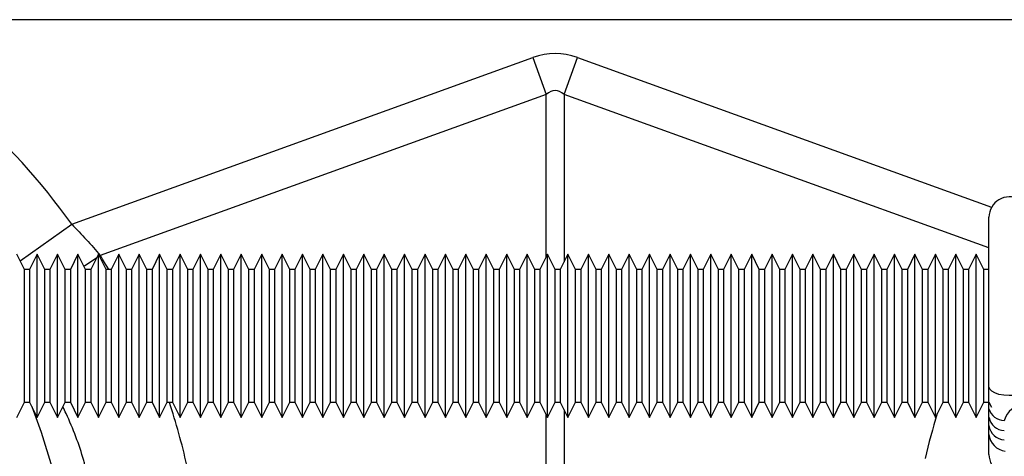
# Model space of a CAD drawing. Units: millimetres. Extents: x -8874 to -2347, y 10743 to 19397.
# Drawn here: x -6549 to -6453, y 17650 to 17692 of the extents above; entities that cross this region are included whole.
import ezdxf

# ---------------------------------------------------------------- set-up
doc = ezdxf.new("R2010")
doc.units = ezdxf.units.MM

msp = doc.modelspace()

# ---------------------------------------------------------------- linework, layer by layer
for p, q in [((-6012.807, 17692.498), (-6585.807, 17692.498)), ((-6544.176, 17672.446), (-6498.986, 17688.789)), ((-6498.986, 17688.789), (-6497.678, 17685.174)), ((-6495.935, 17685.174), (-6494.628, 17688.789)), ((-6494.628, 17688.789), (-6454.048, 17674.113)), ((-6497.678, 17685.174), (-6541.377, 17669.37)), ((-6497.678, 17669.255), (-6497.678, 17685.174)), ((-6495.935, 17685.174), (-6495.935, 17668.741)), ((-6454.307, 17670.119), (-6495.935, 17685.174)), ((-6454.307, 17656.496), (-6454.307, 17673.129)), ((-6549.232, 17668.849), (-6544.176, 17672.446)), ((-6548.807, 17667.998), (-6549.557, 17669.498)), ((-6547.557, 17669.498), (-6548.307, 17667.998)), ((-6546.807, 17667.998), (-6547.557, 17669.498)), ((-6547.557, 17661.498), (-6547.557, 17669.498)), ((-6545.557, 17669.498), (-6546.307, 17667.998)), ((-6544.807, 17667.998), (-6545.557, 17669.498)), ((-6545.557, 17661.498), (-6545.557, 17669.498)), ((-6543.557, 17669.498), (-6544.307, 17667.998)), ((-6542.807, 17667.998), (-6543.557, 17669.498)), ((-6543.557, 17661.498), (-6543.557, 17669.498)), ((-6541.557, 17669.498), (-6542.307, 17667.998)), ((-6540.807, 17667.998), (-6541.557, 17669.498)), ((-6541.557, 17661.498), (-6541.557, 17669.498)), ((-6539.557, 17669.498), (-6540.307, 17667.998)), ((-6538.807, 17667.998), (-6539.557, 17669.498)), ((-6539.557, 17661.498), (-6539.557, 17669.498)), ((-6537.557, 17669.498), (-6538.307, 17667.998)), ((-6536.807, 17667.998), (-6537.557, 17669.498)), ((-6537.557, 17661.498), (-6537.557, 17669.498)), ((-6535.557, 17669.498), (-6536.307, 17667.998)), ((-6534.807, 17667.998), (-6535.557, 17669.498)), ((-6535.557, 17661.498), (-6535.557, 17669.498)), ((-6533.557, 17669.498), (-6534.307, 17667.998)), ((-6532.807, 17667.998), (-6533.557, 17669.498)), ((-6533.557, 17661.498), (-6533.557, 17669.498)), ((-6531.557, 17669.498), (-6532.307, 17667.998)), ((-6530.807, 17667.998), (-6531.557, 17669.498)), ((-6531.557, 17661.498), (-6531.557, 17669.498)), ((-6529.557, 17669.498), (-6530.307, 17667.998)), ((-6528.807, 17667.998), (-6529.557, 17669.498)), ((-6529.557, 17661.498), (-6529.557, 17669.498)), ((-6527.557, 17669.498), (-6528.307, 17667.998)), ((-6526.807, 17667.998), (-6527.557, 17669.498)), ((-6527.557, 17661.498), (-6527.557, 17669.498)), ((-6525.557, 17669.498), (-6526.307, 17667.998)), ((-6524.807, 17667.998), (-6525.557, 17669.498)), ((-6525.557, 17661.498), (-6525.557, 17669.498)), ((-6523.557, 17669.498), (-6524.307, 17667.998)), ((-6522.807, 17667.998), (-6523.557, 17669.498)), ((-6523.557, 17661.498), (-6523.557, 17669.498)), ((-6521.557, 17669.498), (-6522.307, 17667.998)), ((-6520.807, 17667.998), (-6521.557, 17669.498)), ((-6521.557, 17661.498), (-6521.557, 17669.498)), ((-6519.557, 17669.498), (-6520.307, 17667.998)), ((-6518.807, 17667.998), (-6519.557, 17669.498)), ((-6519.557, 17661.498), (-6519.557, 17669.498)), ((-6517.557, 17669.498), (-6518.307, 17667.998)), ((-6516.807, 17667.998), (-6517.557, 17669.498)), ((-6517.557, 17661.498), (-6517.557, 17669.498)), ((-6515.557, 17669.498), (-6516.307, 17667.998)), ((-6514.807, 17667.998), (-6515.557, 17669.498)), ((-6515.557, 17661.498), (-6515.557, 17669.498)), ((-6513.557, 17669.498), (-6514.307, 17667.998)), ((-6512.807, 17667.998), (-6513.557, 17669.498)), ((-6513.557, 17661.498), (-6513.557, 17669.498)), ((-6511.557, 17669.498), (-6512.307, 17667.998)), ((-6510.807, 17667.998), (-6511.557, 17669.498)), ((-6511.557, 17661.498), (-6511.557, 17669.498)), ((-6509.557, 17669.498), (-6510.307, 17667.998)), ((-6508.807, 17667.998), (-6509.557, 17669.498)), ((-6509.557, 17661.498), (-6509.557, 17669.498)), ((-6507.557, 17669.498), (-6508.307, 17667.998)), ((-6506.807, 17667.998), (-6507.557, 17669.498)), ((-6507.557, 17661.498), (-6507.557, 17669.498)), ((-6505.557, 17669.498), (-6506.307, 17667.998)), ((-6504.807, 17667.998), (-6505.557, 17669.498)), ((-6505.557, 17661.498), (-6505.557, 17669.498)), ((-6503.557, 17669.498), (-6504.307, 17667.998)), ((-6502.807, 17667.998), (-6503.557, 17669.498)), ((-6503.557, 17661.498), (-6503.557, 17669.498)), ((-6501.557, 17669.498), (-6502.307, 17667.998)), ((-6500.807, 17667.998), (-6501.557, 17669.498)), ((-6501.557, 17661.498), (-6501.557, 17669.498)), ((-6499.557, 17669.498), (-6500.307, 17667.998)), ((-6498.807, 17667.998), (-6499.557, 17669.498)), ((-6499.557, 17661.498), (-6499.557, 17669.498)), ((-6497.557, 17669.498), (-6498.307, 17667.998)), ((-6496.807, 17667.998), (-6497.557, 17669.498)), ((-6497.557, 17661.498), (-6497.557, 17669.498)), ((-6495.557, 17669.498), (-6496.307, 17667.998)), ((-6494.807, 17667.998), (-6495.557, 17669.498)), ((-6495.557, 17661.498), (-6495.557, 17669.498)), ((-6493.557, 17669.498), (-6494.307, 17667.998)), ((-6492.807, 17667.998), (-6493.557, 17669.498)), ((-6493.557, 17661.498), (-6493.557, 17669.498)), ((-6491.557, 17669.498), (-6492.307, 17667.998)), ((-6490.807, 17667.998), (-6491.557, 17669.498)), ((-6491.557, 17661.498), (-6491.557, 17669.498)), ((-6489.557, 17669.498), (-6490.307, 17667.998)), ((-6488.807, 17667.998), (-6489.557, 17669.498)), ((-6489.557, 17661.498), (-6489.557, 17669.498)), ((-6487.557, 17669.498), (-6488.307, 17667.998)), ((-6486.807, 17667.998), (-6487.557, 17669.498)), ((-6487.557, 17661.498), (-6487.557, 17669.498)), ((-6485.557, 17669.498), (-6486.307, 17667.998)), ((-6484.807, 17667.998), (-6485.557, 17669.498)), ((-6485.557, 17661.498), (-6485.557, 17669.498)), ((-6483.557, 17669.498), (-6484.307, 17667.998)), ((-6482.807, 17667.998), (-6483.557, 17669.498)), ((-6483.557, 17661.498), (-6483.557, 17669.498)), ((-6481.557, 17669.498), (-6482.307, 17667.998)), ((-6480.807, 17667.998), (-6481.557, 17669.498)), ((-6481.557, 17661.498), (-6481.557, 17669.498)), ((-6479.557, 17669.498), (-6480.307, 17667.998)), ((-6478.807, 17667.998), (-6479.557, 17669.498)), ((-6479.557, 17661.498), (-6479.557, 17669.498)), ((-6477.557, 17669.498), (-6478.307, 17667.998)), ((-6476.807, 17667.998), (-6477.557, 17669.498)), ((-6477.557, 17661.498), (-6477.557, 17669.498)), ((-6475.557, 17669.498), (-6476.307, 17667.998)), ((-6474.807, 17667.998), (-6475.557, 17669.498)), ((-6475.557, 17661.498), (-6475.557, 17669.498)), ((-6473.557, 17669.498), (-6474.307, 17667.998)), ((-6472.807, 17667.998), (-6473.557, 17669.498)), ((-6473.557, 17661.498), (-6473.557, 17669.498)), ((-6471.557, 17669.498), (-6472.307, 17667.998)), ((-6470.807, 17667.998), (-6471.557, 17669.498)), ((-6471.557, 17661.498), (-6471.557, 17669.498)), ((-6469.557, 17669.498), (-6470.307, 17667.998)), ((-6468.807, 17667.998), (-6469.557, 17669.498)), ((-6469.557, 17661.498), (-6469.557, 17669.498)), ((-6467.557, 17669.498), (-6468.307, 17667.998)), ((-6466.807, 17667.998), (-6467.557, 17669.498)), ((-6467.557, 17661.498), (-6467.557, 17669.498)), ((-6465.557, 17669.498), (-6466.307, 17667.998)), ((-6464.807, 17667.998), (-6465.557, 17669.498)), ((-6465.557, 17661.498), (-6465.557, 17669.498)), ((-6463.557, 17669.498), (-6464.307, 17667.998)), ((-6462.807, 17667.998), (-6463.557, 17669.498)), ((-6463.557, 17661.498), (-6463.557, 17669.498)), ((-6461.557, 17669.498), (-6462.307, 17667.998)), ((-6460.807, 17667.998), (-6461.557, 17669.498)), ((-6461.557, 17661.498), (-6461.557, 17669.498)), ((-6459.557, 17669.498), (-6460.307, 17667.998)), ((-6458.807, 17667.998), (-6459.557, 17669.498)), ((-6459.557, 17661.498), (-6459.557, 17669.498)), ((-6457.557, 17669.498), (-6458.307, 17667.998)), ((-6456.807, 17667.998), (-6457.557, 17669.498)), ((-6457.557, 17661.498), (-6457.557, 17669.498)), ((-6455.557, 17669.498), (-6456.307, 17667.998)), ((-6454.807, 17667.998), (-6455.557, 17669.498)), ((-6455.557, 17661.498), (-6455.557, 17669.498)), ((-6548.307, 17667.998), (-6548.807, 17667.998)), ((-6548.807, 17661.498), (-6548.807, 17667.998)), ((-6548.307, 17667.998), (-6548.307, 17654.998)), ((-6546.307, 17667.998), (-6546.807, 17667.998)), ((-6546.807, 17661.498), (-6546.807, 17667.998)), ((-6546.307, 17667.998), (-6546.307, 17654.998)), ((-6544.307, 17667.998), (-6544.807, 17667.998)), ((-6544.807, 17661.498), (-6544.807, 17667.998)), ((-6544.307, 17667.998), (-6544.307, 17654.998)), ((-6542.307, 17667.998), (-6542.807, 17667.998)), ((-6542.807, 17661.498), (-6542.807, 17667.998)), ((-6542.307, 17667.998), (-6542.307, 17654.998)), ((-6540.307, 17667.998), (-6540.807, 17667.998)), ((-6540.807, 17661.498), (-6540.807, 17667.998)), ((-6540.307, 17667.998), (-6540.307, 17654.998)), ((-6538.307, 17667.998), (-6538.807, 17667.998)), ((-6538.807, 17661.498), (-6538.807, 17667.998)), ((-6538.307, 17667.998), (-6538.307, 17654.998)), ((-6536.307, 17667.998), (-6536.807, 17667.998)), ((-6536.807, 17661.498), (-6536.807, 17667.998)), ((-6536.307, 17667.998), (-6536.307, 17654.998)), ((-6534.307, 17667.998), (-6534.807, 17667.998)), ((-6534.807, 17661.498), (-6534.807, 17667.998)), ((-6534.307, 17667.998), (-6534.307, 17654.998)), ((-6532.307, 17667.998), (-6532.807, 17667.998)), ((-6532.807, 17661.498), (-6532.807, 17667.998)), ((-6532.307, 17667.998), (-6532.307, 17654.998)), ((-6530.307, 17667.998), (-6530.807, 17667.998)), ((-6530.807, 17661.498), (-6530.807, 17667.998)), ((-6530.307, 17667.998), (-6530.307, 17654.998)), ((-6528.307, 17667.998), (-6528.807, 17667.998)), ((-6528.807, 17661.498), (-6528.807, 17667.998)), ((-6528.307, 17667.998), (-6528.307, 17654.998)), ((-6526.307, 17667.998), (-6526.807, 17667.998)), ((-6526.807, 17661.498), (-6526.807, 17667.998)), ((-6526.307, 17667.998), (-6526.307, 17654.998)), ((-6524.307, 17667.998), (-6524.807, 17667.998)), ((-6524.807, 17661.498), (-6524.807, 17667.998)), ((-6524.307, 17667.998), (-6524.307, 17654.998)), ((-6522.307, 17667.998), (-6522.807, 17667.998)), ((-6522.807, 17661.498), (-6522.807, 17667.998)), ((-6522.307, 17667.998), (-6522.307, 17654.998)), ((-6520.307, 17667.998), (-6520.807, 17667.998)), ((-6520.807, 17661.498), (-6520.807, 17667.998)), ((-6520.307, 17667.998), (-6520.307, 17654.998)), ((-6518.307, 17667.998), (-6518.807, 17667.998)), ((-6518.807, 17661.498), (-6518.807, 17667.998)), ((-6518.307, 17667.998), (-6518.307, 17654.998)), ((-6516.307, 17667.998), (-6516.807, 17667.998)), ((-6516.807, 17661.498), (-6516.807, 17667.998)), ((-6516.307, 17667.998), (-6516.307, 17654.998)), ((-6514.307, 17667.998), (-6514.807, 17667.998)), ((-6514.807, 17661.498), (-6514.807, 17667.998)), ((-6514.307, 17667.998), (-6514.307, 17654.998)), ((-6512.307, 17667.998), (-6512.807, 17667.998)), ((-6512.807, 17661.498), (-6512.807, 17667.998)), ((-6512.307, 17667.998), (-6512.307, 17654.998)), ((-6510.307, 17667.998), (-6510.807, 17667.998)), ((-6510.807, 17661.498), (-6510.807, 17667.998)), ((-6510.307, 17667.998), (-6510.307, 17654.998)), ((-6508.307, 17667.998), (-6508.807, 17667.998)), ((-6508.807, 17661.498), (-6508.807, 17667.998)), ((-6508.307, 17667.998), (-6508.307, 17654.998)), ((-6506.307, 17667.998), (-6506.807, 17667.998)), ((-6506.807, 17661.498), (-6506.807, 17667.998)), ((-6506.307, 17667.998), (-6506.307, 17654.998)), ((-6504.307, 17667.998), (-6504.807, 17667.998)), ((-6504.807, 17661.498), (-6504.807, 17667.998)), ((-6504.307, 17667.998), (-6504.307, 17654.998)), ((-6502.307, 17667.998), (-6502.807, 17667.998)), ((-6502.807, 17661.498), (-6502.807, 17667.998)), ((-6502.307, 17667.998), (-6502.307, 17654.998)), ((-6500.307, 17667.998), (-6500.807, 17667.998)), ((-6500.807, 17661.498), (-6500.807, 17667.998)), ((-6500.307, 17667.998), (-6500.307, 17654.998)), ((-6498.307, 17667.998), (-6498.807, 17667.998)), ((-6498.807, 17661.498), (-6498.807, 17667.998)), ((-6498.307, 17667.998), (-6498.307, 17654.998)), ((-6496.307, 17667.998), (-6496.807, 17667.998)), ((-6496.807, 17661.498), (-6496.807, 17667.998)), ((-6496.307, 17667.998), (-6496.307, 17654.998)), ((-6494.307, 17667.998), (-6494.807, 17667.998)), ((-6494.807, 17661.498), (-6494.807, 17667.998)), ((-6494.307, 17667.998), (-6494.307, 17654.998)), ((-6492.307, 17667.998), (-6492.807, 17667.998)), ((-6492.807, 17661.498), (-6492.807, 17667.998)), ((-6492.307, 17667.998), (-6492.307, 17654.998)), ((-6490.307, 17667.998), (-6490.807, 17667.998)), ((-6490.807, 17661.498), (-6490.807, 17667.998)), ((-6490.307, 17667.998), (-6490.307, 17654.998)), ((-6488.307, 17667.998), (-6488.807, 17667.998)), ((-6488.807, 17661.498), (-6488.807, 17667.998)), ((-6488.307, 17667.998), (-6488.307, 17654.998)), ((-6486.307, 17667.998), (-6486.807, 17667.998)), ((-6486.807, 17661.498), (-6486.807, 17667.998)), ((-6486.307, 17667.998), (-6486.307, 17654.998)), ((-6484.307, 17667.998), (-6484.807, 17667.998)), ((-6484.807, 17661.498), (-6484.807, 17667.998)), ((-6484.307, 17667.998), (-6484.307, 17654.998)), ((-6482.307, 17667.998), (-6482.807, 17667.998)), ((-6482.807, 17661.498), (-6482.807, 17667.998)), ((-6482.307, 17667.998), (-6482.307, 17654.998)), ((-6480.307, 17667.998), (-6480.807, 17667.998)), ((-6480.807, 17661.498), (-6480.807, 17667.998)), ((-6480.307, 17667.998), (-6480.307, 17654.998)), ((-6478.307, 17667.998), (-6478.807, 17667.998)), ((-6478.807, 17661.498), (-6478.807, 17667.998)), ((-6478.307, 17667.998), (-6478.307, 17654.998)), ((-6476.307, 17667.998), (-6476.807, 17667.998)), ((-6476.807, 17661.498), (-6476.807, 17667.998)), ((-6476.307, 17667.998), (-6476.307, 17654.998)), ((-6474.307, 17667.998), (-6474.807, 17667.998)), ((-6474.807, 17661.498), (-6474.807, 17667.998)), ((-6474.307, 17667.998), (-6474.307, 17654.998)), ((-6472.307, 17667.998), (-6472.807, 17667.998)), ((-6472.807, 17661.498), (-6472.807, 17667.998)), ((-6472.307, 17667.998), (-6472.307, 17654.998)), ((-6470.307, 17667.998), (-6470.807, 17667.998)), ((-6470.807, 17661.498), (-6470.807, 17667.998)), ((-6470.307, 17667.998), (-6470.307, 17654.998)), ((-6468.307, 17667.998), (-6468.807, 17667.998)), ((-6468.807, 17661.498), (-6468.807, 17667.998)), ((-6468.307, 17667.998), (-6468.307, 17654.998)), ((-6466.307, 17667.998), (-6466.807, 17667.998)), ((-6466.807, 17661.498), (-6466.807, 17667.998)), ((-6466.307, 17667.998), (-6466.307, 17654.998)), ((-6464.307, 17667.998), (-6464.807, 17667.998)), ((-6464.807, 17661.498), (-6464.807, 17667.998)), ((-6464.307, 17667.998), (-6464.307, 17654.998)), ((-6462.307, 17667.998), (-6462.807, 17667.998)), ((-6462.807, 17661.498), (-6462.807, 17667.998)), ((-6462.307, 17667.998), (-6462.307, 17654.998)), ((-6460.307, 17667.998), (-6460.807, 17667.998)), ((-6460.807, 17661.498), (-6460.807, 17667.998)), ((-6460.307, 17667.998), (-6460.307, 17654.998)), ((-6458.307, 17667.998), (-6458.807, 17667.998)), ((-6458.807, 17661.498), (-6458.807, 17667.998)), ((-6458.307, 17667.998), (-6458.307, 17654.998)), ((-6456.307, 17667.998), (-6456.807, 17667.998)), ((-6456.807, 17661.498), (-6456.807, 17667.998)), ((-6456.307, 17667.998), (-6456.307, 17654.998)), ((-6454.307, 17667.998), (-6454.807, 17667.998)), ((-6454.807, 17661.498), (-6454.807, 17667.998)), ((-6548.807, 17654.998), (-6548.807, 17661.498)), ((-6547.557, 17653.498), (-6547.557, 17661.498)), ((-6546.807, 17654.998), (-6546.807, 17661.498)), ((-6545.557, 17653.498), (-6545.557, 17661.498)), ((-6544.807, 17654.998), (-6544.807, 17661.498)), ((-6543.557, 17653.498), (-6543.557, 17661.498)), ((-6542.807, 17654.998), (-6542.807, 17661.498)), ((-6541.557, 17653.498), (-6541.557, 17661.498)), ((-6540.807, 17654.998), (-6540.807, 17661.498)), ((-6539.557, 17653.498), (-6539.557, 17661.498)), ((-6538.807, 17654.998), (-6538.807, 17661.498)), ((-6537.557, 17653.498), (-6537.557, 17661.498)), ((-6536.807, 17654.998), (-6536.807, 17661.498)), ((-6535.557, 17653.498), (-6535.557, 17661.498)), ((-6534.807, 17654.998), (-6534.807, 17661.498)), ((-6533.557, 17653.498), (-6533.557, 17661.498)), ((-6532.807, 17654.998), (-6532.807, 17661.498)), ((-6531.557, 17653.498), (-6531.557, 17661.498)), ((-6530.807, 17654.998), (-6530.807, 17661.498)), ((-6529.557, 17653.498), (-6529.557, 17661.498)), ((-6528.807, 17654.998), (-6528.807, 17661.498)), ((-6527.557, 17653.498), (-6527.557, 17661.498)), ((-6526.807, 17654.998), (-6526.807, 17661.498)), ((-6525.557, 17653.498), (-6525.557, 17661.498)), ((-6524.807, 17654.998), (-6524.807, 17661.498)), ((-6523.557, 17653.498), (-6523.557, 17661.498)), ((-6522.807, 17654.998), (-6522.807, 17661.498)), ((-6521.557, 17653.498), (-6521.557, 17661.498)), ((-6520.807, 17654.998), (-6520.807, 17661.498)), ((-6519.557, 17653.498), (-6519.557, 17661.498)), ((-6518.807, 17654.998), (-6518.807, 17661.498)), ((-6517.557, 17653.498), (-6517.557, 17661.498)), ((-6516.807, 17654.998), (-6516.807, 17661.498)), ((-6515.557, 17653.498), (-6515.557, 17661.498)), ((-6514.807, 17654.998), (-6514.807, 17661.498)), ((-6513.557, 17653.498), (-6513.557, 17661.498)), ((-6512.807, 17654.998), (-6512.807, 17661.498)), ((-6511.557, 17653.498), (-6511.557, 17661.498)), ((-6510.807, 17654.998), (-6510.807, 17661.498)), ((-6509.557, 17653.498), (-6509.557, 17661.498)), ((-6508.807, 17654.998), (-6508.807, 17661.498)), ((-6507.557, 17653.498), (-6507.557, 17661.498)), ((-6506.807, 17654.998), (-6506.807, 17661.498)), ((-6505.557, 17653.498), (-6505.557, 17661.498)), ((-6504.807, 17654.998), (-6504.807, 17661.498)), ((-6503.557, 17653.498), (-6503.557, 17661.498)), ((-6502.807, 17654.998), (-6502.807, 17661.498)), ((-6501.557, 17653.498), (-6501.557, 17661.498)), ((-6500.807, 17654.998), (-6500.807, 17661.498)), ((-6499.557, 17653.498), (-6499.557, 17661.498)), ((-6498.807, 17654.998), (-6498.807, 17661.498)), ((-6497.557, 17653.498), (-6497.557, 17661.498)), ((-6496.807, 17654.998), (-6496.807, 17661.498)), ((-6495.557, 17653.498), (-6495.557, 17661.498)), ((-6494.807, 17654.998), (-6494.807, 17661.498)), ((-6493.557, 17653.498), (-6493.557, 17661.498)), ((-6492.807, 17654.998), (-6492.807, 17661.498)), ((-6491.557, 17653.498), (-6491.557, 17661.498)), ((-6490.807, 17654.998), (-6490.807, 17661.498)), ((-6489.557, 17653.498), (-6489.557, 17661.498)), ((-6488.807, 17654.998), (-6488.807, 17661.498)), ((-6487.557, 17653.498), (-6487.557, 17661.498)), ((-6486.807, 17654.998), (-6486.807, 17661.498)), ((-6485.557, 17653.498), (-6485.557, 17661.498)), ((-6484.807, 17654.998), (-6484.807, 17661.498)), ((-6483.557, 17653.498), (-6483.557, 17661.498)), ((-6482.807, 17654.998), (-6482.807, 17661.498)), ((-6481.557, 17653.498), (-6481.557, 17661.498)), ((-6480.807, 17654.998), (-6480.807, 17661.498)), ((-6479.557, 17653.498), (-6479.557, 17661.498)), ((-6478.807, 17654.998), (-6478.807, 17661.498)), ((-6477.557, 17653.498), (-6477.557, 17661.498)), ((-6476.807, 17654.998), (-6476.807, 17661.498)), ((-6475.557, 17653.498), (-6475.557, 17661.498)), ((-6474.807, 17654.998), (-6474.807, 17661.498)), ((-6473.557, 17653.498), (-6473.557, 17661.498)), ((-6472.807, 17654.998), (-6472.807, 17661.498)), ((-6471.557, 17653.498), (-6471.557, 17661.498)), ((-6470.807, 17654.998), (-6470.807, 17661.498)), ((-6469.557, 17653.498), (-6469.557, 17661.498)), ((-6468.807, 17654.998), (-6468.807, 17661.498)), ((-6467.557, 17653.498), (-6467.557, 17661.498)), ((-6466.807, 17654.998), (-6466.807, 17661.498)), ((-6465.557, 17653.498), (-6465.557, 17661.498)), ((-6464.807, 17654.998), (-6464.807, 17661.498)), ((-6463.557, 17653.498), (-6463.557, 17661.498)), ((-6462.807, 17654.998), (-6462.807, 17661.498)), ((-6461.557, 17653.498), (-6461.557, 17661.498)), ((-6460.807, 17654.998), (-6460.807, 17661.498)), ((-6459.557, 17653.498), (-6459.557, 17661.498)), ((-6458.807, 17654.998), (-6458.807, 17661.498)), ((-6457.557, 17653.498), (-6457.557, 17661.498)), ((-6456.807, 17654.998), (-6456.807, 17661.498)), ((-6455.557, 17653.498), (-6455.557, 17661.498)), ((-6454.807, 17654.998), (-6454.807, 17661.498)), ((-6549.557, 17653.498), (-6548.807, 17654.998)), ((-6548.807, 17654.998), (-6548.307, 17654.998)), ((-6548.307, 17654.998), (-6547.557, 17653.498)), ((-6547.557, 17653.498), (-6546.807, 17654.998)), ((-6546.807, 17654.998), (-6546.307, 17654.998)), ((-6546.307, 17654.998), (-6545.557, 17653.498)), ((-6545.557, 17653.498), (-6544.807, 17654.998)), ((-6544.807, 17654.998), (-6544.307, 17654.998)), ((-6544.307, 17654.998), (-6543.557, 17653.498)), ((-6543.557, 17653.498), (-6542.807, 17654.998)), ((-6542.807, 17654.998), (-6542.307, 17654.998)), ((-6542.307, 17654.998), (-6541.557, 17653.498)), ((-6541.557, 17653.498), (-6540.807, 17654.998)), ((-6540.807, 17654.998), (-6540.307, 17654.998)), ((-6540.307, 17654.998), (-6539.557, 17653.498)), ((-6539.557, 17653.498), (-6538.807, 17654.998)), ((-6538.807, 17654.998), (-6538.307, 17654.998)), ((-6538.307, 17654.998), (-6537.557, 17653.498)), ((-6537.557, 17653.498), (-6536.807, 17654.998)), ((-6536.807, 17654.998), (-6536.307, 17654.998)), ((-6536.307, 17654.998), (-6535.557, 17653.498)), ((-6535.557, 17653.498), (-6534.807, 17654.998)), ((-6534.807, 17654.998), (-6534.307, 17654.998)), ((-6534.307, 17654.998), (-6533.557, 17653.498)), ((-6533.557, 17653.498), (-6532.807, 17654.998)), ((-6532.807, 17654.998), (-6532.307, 17654.998)), ((-6532.307, 17654.998), (-6531.557, 17653.498)), ((-6531.557, 17653.498), (-6530.807, 17654.998)), ((-6530.807, 17654.998), (-6530.307, 17654.998)), ((-6530.307, 17654.998), (-6529.557, 17653.498)), ((-6529.557, 17653.498), (-6528.807, 17654.998)), ((-6528.807, 17654.998), (-6528.307, 17654.998)), ((-6528.307, 17654.998), (-6527.557, 17653.498)), ((-6527.557, 17653.498), (-6526.807, 17654.998)), ((-6526.807, 17654.998), (-6526.307, 17654.998)), ((-6526.307, 17654.998), (-6525.557, 17653.498)), ((-6525.557, 17653.498), (-6524.807, 17654.998)), ((-6524.807, 17654.998), (-6524.307, 17654.998)), ((-6524.307, 17654.998), (-6523.557, 17653.498)), ((-6523.557, 17653.498), (-6522.807, 17654.998)), ((-6522.807, 17654.998), (-6522.307, 17654.998)), ((-6522.307, 17654.998), (-6521.557, 17653.498)), ((-6521.557, 17653.498), (-6520.807, 17654.998)), ((-6520.807, 17654.998), (-6520.307, 17654.998)), ((-6520.307, 17654.998), (-6519.557, 17653.498)), ((-6519.557, 17653.498), (-6518.807, 17654.998)), ((-6518.807, 17654.998), (-6518.307, 17654.998)), ((-6518.307, 17654.998), (-6517.557, 17653.498)), ((-6517.557, 17653.498), (-6516.807, 17654.998)), ((-6516.807, 17654.998), (-6516.307, 17654.998)), ((-6516.307, 17654.998), (-6515.557, 17653.498)), ((-6515.557, 17653.498), (-6514.807, 17654.998)), ((-6514.807, 17654.998), (-6514.307, 17654.998)), ((-6514.307, 17654.998), (-6513.557, 17653.498)), ((-6513.557, 17653.498), (-6512.807, 17654.998)), ((-6512.807, 17654.998), (-6512.307, 17654.998)), ((-6512.307, 17654.998), (-6511.557, 17653.498)), ((-6511.557, 17653.498), (-6510.807, 17654.998)), ((-6510.807, 17654.998), (-6510.307, 17654.998)), ((-6510.307, 17654.998), (-6509.557, 17653.498)), ((-6509.557, 17653.498), (-6508.807, 17654.998)), ((-6508.807, 17654.998), (-6508.307, 17654.998)), ((-6508.307, 17654.998), (-6507.557, 17653.498)), ((-6507.557, 17653.498), (-6506.807, 17654.998)), ((-6506.807, 17654.998), (-6506.307, 17654.998)), ((-6506.307, 17654.998), (-6505.557, 17653.498)), ((-6505.557, 17653.498), (-6504.807, 17654.998)), ((-6504.807, 17654.998), (-6504.307, 17654.998)), ((-6504.307, 17654.998), (-6503.557, 17653.498)), ((-6503.557, 17653.498), (-6502.807, 17654.998)), ((-6502.807, 17654.998), (-6502.307, 17654.998)), ((-6502.307, 17654.998), (-6501.557, 17653.498)), ((-6501.557, 17653.498), (-6500.807, 17654.998)), ((-6500.807, 17654.998), (-6500.307, 17654.998)), ((-6500.307, 17654.998), (-6499.557, 17653.498)), ((-6499.557, 17653.498), (-6498.807, 17654.998)), ((-6498.807, 17654.998), (-6498.307, 17654.998)), ((-6498.307, 17654.998), (-6497.557, 17653.498)), ((-6497.557, 17653.498), (-6496.807, 17654.998)), ((-6496.807, 17654.998), (-6496.307, 17654.998)), ((-6496.307, 17654.998), (-6495.557, 17653.498)), ((-6495.557, 17653.498), (-6494.807, 17654.998)), ((-6494.807, 17654.998), (-6494.307, 17654.998)), ((-6494.307, 17654.998), (-6493.557, 17653.498)), ((-6493.557, 17653.498), (-6492.807, 17654.998)), ((-6492.807, 17654.998), (-6492.307, 17654.998)), ((-6492.307, 17654.998), (-6491.557, 17653.498)), ((-6491.557, 17653.498), (-6490.807, 17654.998)), ((-6490.807, 17654.998), (-6490.307, 17654.998)), ((-6490.307, 17654.998), (-6489.557, 17653.498)), ((-6489.557, 17653.498), (-6488.807, 17654.998)), ((-6488.807, 17654.998), (-6488.307, 17654.998)), ((-6488.307, 17654.998), (-6487.557, 17653.498)), ((-6487.557, 17653.498), (-6486.807, 17654.998)), ((-6486.807, 17654.998), (-6486.307, 17654.998)), ((-6486.307, 17654.998), (-6485.557, 17653.498)), ((-6485.557, 17653.498), (-6484.807, 17654.998)), ((-6484.807, 17654.998), (-6484.307, 17654.998)), ((-6484.307, 17654.998), (-6483.557, 17653.498)), ((-6483.557, 17653.498), (-6482.807, 17654.998)), ((-6482.807, 17654.998), (-6482.307, 17654.998)), ((-6482.307, 17654.998), (-6481.557, 17653.498)), ((-6481.557, 17653.498), (-6480.807, 17654.998)), ((-6480.807, 17654.998), (-6480.307, 17654.998)), ((-6480.307, 17654.998), (-6479.557, 17653.498)), ((-6479.557, 17653.498), (-6478.807, 17654.998)), ((-6478.807, 17654.998), (-6478.307, 17654.998)), ((-6478.307, 17654.998), (-6477.557, 17653.498)), ((-6477.557, 17653.498), (-6476.807, 17654.998)), ((-6476.807, 17654.998), (-6476.307, 17654.998)), ((-6476.307, 17654.998), (-6475.557, 17653.498)), ((-6475.557, 17653.498), (-6474.807, 17654.998)), ((-6474.807, 17654.998), (-6474.307, 17654.998)), ((-6474.307, 17654.998), (-6473.557, 17653.498)), ((-6473.557, 17653.498), (-6472.807, 17654.998)), ((-6472.807, 17654.998), (-6472.307, 17654.998)), ((-6472.307, 17654.998), (-6471.557, 17653.498)), ((-6471.557, 17653.498), (-6470.807, 17654.998)), ((-6470.807, 17654.998), (-6470.307, 17654.998)), ((-6470.307, 17654.998), (-6469.557, 17653.498)), ((-6469.557, 17653.498), (-6468.807, 17654.998)), ((-6468.807, 17654.998), (-6468.307, 17654.998)), ((-6468.307, 17654.998), (-6467.557, 17653.498)), ((-6467.557, 17653.498), (-6466.807, 17654.998)), ((-6466.807, 17654.998), (-6466.307, 17654.998)), ((-6466.307, 17654.998), (-6465.557, 17653.498)), ((-6465.557, 17653.498), (-6464.807, 17654.998)), ((-6464.807, 17654.998), (-6464.307, 17654.998)), ((-6464.307, 17654.998), (-6463.557, 17653.498)), ((-6463.557, 17653.498), (-6462.807, 17654.998)), ((-6462.807, 17654.998), (-6462.307, 17654.998)), ((-6462.307, 17654.998), (-6461.557, 17653.498)), ((-6461.557, 17653.498), (-6460.807, 17654.998)), ((-6460.807, 17654.998), (-6460.307, 17654.998)), ((-6460.307, 17654.998), (-6459.557, 17653.498)), ((-6459.557, 17653.498), (-6458.807, 17654.998)), ((-6458.807, 17654.998), (-6458.307, 17654.998)), ((-6458.307, 17654.998), (-6457.557, 17653.498)), ((-6457.557, 17653.498), (-6456.807, 17654.998)), ((-6456.807, 17654.998), (-6456.307, 17654.998)), ((-6456.307, 17654.998), (-6455.557, 17653.498)), ((-6455.557, 17653.498), (-6454.807, 17654.998)), ((-6454.807, 17654.998), (-6454.307, 17654.998)), ((-6454.307, 17654.998), (-6454.057, 17654.498)), ((-6497.678, 17647.998), (-6497.678, 17653.741)), ((-6495.935, 17654.255), (-6495.935, 17648.255)), ((-6454.307, 17653.488), (-6454.307, 17654.342)), ((-6454.307, 17652.697), (-6454.307, 17653.488)), ((-6454.307, 17649.867), (-6454.307, 17651.828))]:
    msp.add_line(p, q)
at = {"flags": 128}
for points in [[(-6542.977, 17668.34), (-6542.894, 17668.396), (-6541.729, 17669.153)], [(-6451.349, 17655.741), (-6451.83, 17655.661), (-6452.343, 17655.636), (-6452.854, 17655.669), (-6453.328, 17655.757), (-6453.734, 17655.894), (-6454.045, 17656.071), (-6454.24, 17656.276), (-6454.307, 17656.496)], [(-6548.086, 17654.556), (-6547.151, 17652.045), (-6546.09, 17648.564)]]:
    msp.add_lwpolyline(points, dxfattribs=at)
for centre, radius, start, end in [((-6596.807, 17634.998), 64.594, 35.43269, 62.89555), ((-6452.307, 17673.129), 2, 61.38954, 180), ((-6451.029, 17652.829), 1.81, 81.11031, 169.09889), ((-6452.844, 17654.721), 1.511, 194.52965, 271.40328), ((-6452.773, 17653.782), 1.561, 190.8635, 268.77238), ((-6452.701, 17652.923), 1.622, 188.02259, 266.26024), ((-6452.517, 17651.986), 1.797, 185.04303, 263.68135), ((-6452.307, 17649.867), 2, 180, 241.75745)]:
    msp.add_arc(centre, radius, start, end)
for centre, major_axis, ratio, start_param, end_param in [((-6496.807, 17585.843), (0, -103.339), 0.241922, 3.054326, 3.228859), ((-6496.807, 17585.843), (0, 99.71), 0.100291, 6.195919, 6.370452), ((-6596.639, 17634.533), (-22.24, 61.496), 0.998907, 4.903019, 4.927633), ((-6596.639, 17634.533), (-22.24, 61.496), 0.998907, 4.585996, 4.684069), ((-6396.975, 17634.533), (22.24, 61.496), 0.998907, 1.617156, 1.686796)]:
    msp.add_ellipse(centre, major_axis=major_axis, ratio=ratio, start_param=start_param, end_param=end_param)
msp.add_open_spline([(-6544.176, 17672.446), (-6543.185, 17671.447), (-6542.253, 17670.419), (-6541.377, 17669.37)], degree=3)
for points, knots in [([(-6454.307, 17654.342), (-6454.307, 17654.349), (-6454.307, 17654.389), (-6454.307, 17654.757), (-6454.307, 17655.503), (-6454.307, 17656.16), (-6454.307, 17656.496)], [0, 0, 0, 0, 0.011996, 0.063933, 0.521591, 1, 1, 1, 1]), ([(-6542.88, 17648.852), (-6542.917, 17648.988), (-6543.389, 17650.711), (-6544.113, 17652.618), (-6544.931, 17654.319), (-6545.037, 17654.538)], [0, 0, 0, 0, 0.0697, 0.880007, 1, 1, 1, 1]), ([(-6454.307, 17651.828), (-6454.307, 17651.846), (-6454.307, 17652.139), (-6454.307, 17652.372), (-6454.307, 17652.553), (-6454.307, 17652.675), (-6454.307, 17652.697)], [0, 0, 0, 0, 0.043063, 0.721888, 0.951545, 1, 1, 1, 1])]:
    msp.add_open_spline(points, degree=3, knots=knots)

doc.saveas('drawing.dxf')
